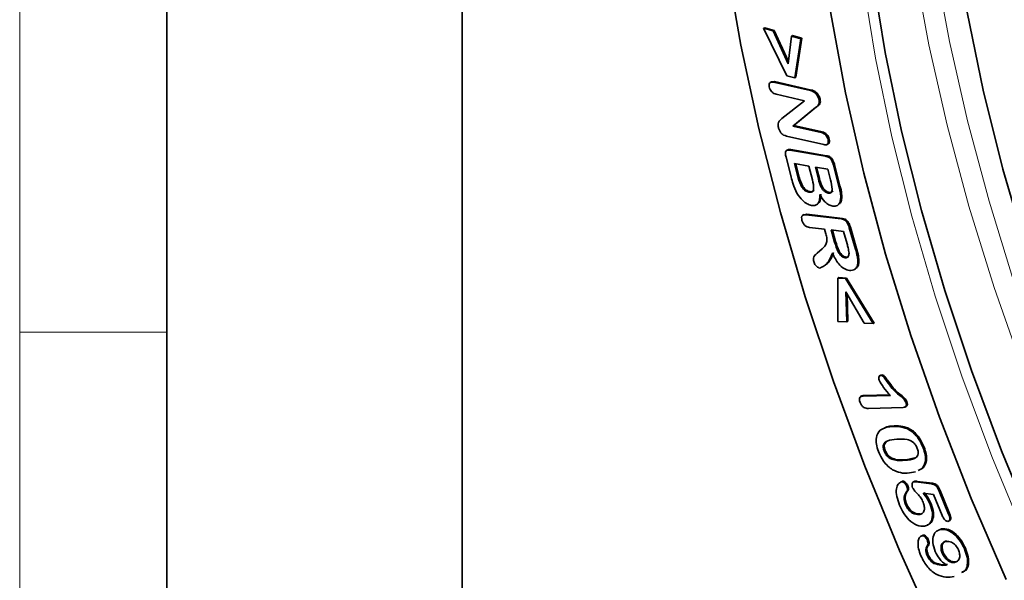
# Model space of a CAD drawing. Units: millimetres. Extents: x 30 to 832, y 10 to 584.
# Drawn here: x 30 to 97, y 180 to 218 of the extents above; entities that cross this region are included whole.
import ezdxf

# ---------------------------------------------------------------- set-up
doc = ezdxf.new("R2010")
doc.units = ezdxf.units.MM
doc.header["$LTSCALE"] = 2

msp = doc.modelspace()

# ---------------------------------------------------------------- linework, layer by layer
at = {"color": 7, "linetype": 'Continuous', "lineweight": 18}
for p, q in [((30, 584), (30, 10)), ((30, 20), (30, 584)), ((40, 20), (40, 574)), ((40, 197), (30, 197))]:
    msp.add_line(p, q, dxfattribs=at)
at = {"color": 7, "linetype": 'Continuous', "lineweight": 35}
for p, q in [((40, 574), (40, 20)), ((60.051, 282.885), (60.051, 144.073)), ((80.529, 217.627), (80.6, 217.668)), ((82.104, 214.412), (80.529, 217.627)), ((80.529, 217.627), (81.17, 217.449)), ((80.6, 217.668), (81.24, 217.49)), ((81.17, 217.449), (81.24, 217.49)), ((81.17, 217.449), (82.203, 215.22)), ((81.24, 217.49), (82.22, 215.376)), ((82.203, 215.22), (82.411, 217.103)), ((82.411, 217.103), (82.482, 217.144)), ((82.411, 217.103), (83.048, 216.925)), ((82.482, 217.144), (83.119, 216.966)), ((83.048, 216.925), (82.647, 214.26)), ((83.119, 216.966), (82.718, 214.301)), ((83.048, 216.925), (83.119, 216.966)), ((81.062, 214.006), (80.974, 213.955)), ((81.055, 213.997), (81.265, 214.011)), ((81.195, 213.971), (81.265, 214.011)), ((81.265, 214.011), (83.771, 213.439)), ((82.647, 214.26), (82.104, 214.412)), ((82.647, 214.26), (82.718, 214.301)), ((81.195, 213.971), (83.701, 213.398)), ((83.962, 213.294), (84.032, 213.334)), ((83.303, 212.71), (81.385, 213.148)), ((81.77, 211.5), (83.303, 212.71)), ((84.294, 212.775), (84.364, 212.816)), ((84.041, 212.247), (82.519, 210.996)), ((84.112, 212.288), (82.59, 211.036)), ((84.041, 212.247), (84.112, 212.288)), ((82.519, 210.996), (82.59, 211.036)), ((82.519, 210.996), (84.442, 210.556)), ((82.59, 211.036), (84.513, 210.597)), ((84.628, 209.734), (82.073, 210.318)), ((84.442, 210.556), (84.513, 210.597)), ((84.91, 210.064), (84.98, 210.105)), ((82.169, 209.387), (82.081, 209.336)), ((82.31, 209.36), (82.381, 209.401)), ((82.31, 209.36), (84.735, 208.941)), ((82.381, 209.401), (84.806, 208.982)), ((84.833, 209.739), (84.922, 209.79)), ((82.397, 207.541), (82.05, 208.888)), ((83.601, 208.278), (82.628, 208.446)), ((82.628, 208.446), (82.875, 207.49)), ((82.713, 208.431), (82.946, 207.53)), ((83.84, 207.351), (83.601, 208.278)), ((84.043, 208.201), (84.253, 207.386)), ((84.882, 208.056), (84.043, 208.201)), ((84.128, 208.187), (84.323, 207.427)), ((85.069, 207.333), (84.882, 208.056)), ((85.276, 208.33), (85.347, 208.371)), ((85.276, 208.33), (85.644, 206.902)), ((85.347, 208.371), (85.715, 206.943)), ((82.875, 207.49), (82.946, 207.53)), ((83.601, 206.502), (83.671, 206.543)), ((84.681, 206.556), (84.751, 206.596)), ((84.909, 206.444), (84.979, 206.485)), ((85.755, 205.963), (85.826, 206.004)), ((83.277, 204.988), (83.188, 204.937)), ((83.272, 204.973), (83.467, 205.009)), ((83.396, 204.968), (83.467, 205.009)), ((83.396, 204.968), (85.804, 204.685)), ((83.467, 205.009), (85.875, 204.725)), ((85.804, 204.685), (85.875, 204.725)), ((84.671, 203.99), (83.65, 204.11)), ((84.763, 203.67), (84.671, 203.99)), ((86.349, 204.093), (86.42, 204.134)), ((86.349, 204.093), (86.766, 202.643)), ((86.42, 204.134), (86.837, 202.684)), ((85.953, 203.84), (85.113, 203.938)), ((85.113, 203.938), (85.348, 203.119)), ((85.198, 203.928), (85.419, 203.16)), ((86.195, 202.996), (85.953, 203.84)), ((84.167, 202.368), (84.496, 202.666)), ((86.066, 202.053), (86.137, 202.094)), ((86.93, 201.756), (87.001, 201.797)), ((85.569, 200.669), (85.64, 200.71)), ((85.574, 197.738), (85.569, 200.669)), ((85.569, 200.669), (86.087, 200.635)), ((85.64, 200.71), (86.158, 200.676)), ((86.087, 200.635), (86.158, 200.676)), ((86.087, 200.635), (87.961, 197.582)), ((86.158, 200.676), (88.032, 197.623)), ((87.35, 197.622), (86.117, 199.745)), ((86.117, 199.745), (86.181, 197.698)), ((86.193, 199.614), (86.251, 197.739)), ((86.181, 197.698), (85.574, 197.738)), ((86.181, 197.698), (86.251, 197.739)), ((87.961, 197.582), (87.35, 197.622)), ((87.961, 197.582), (88.032, 197.623)), ((88.498, 194.093), (88.41, 194.042)), ((88.482, 194.064), (88.553, 194.105)), ((88.49, 194.086), (88.553, 194.105)), ((87.207, 192.677), (87.119, 192.626)), ((87.262, 192.664), (89.138, 192.713)), ((87.262, 192.664), (87.333, 192.705)), ((87.333, 192.705), (89.106, 192.752)), ((90.124, 191.917), (90.212, 191.968)), ((90.192, 192.26), (90.263, 192.301)), ((90.004, 191.891), (87.643, 191.829)), ((90.258, 190.46), (90.329, 190.501)), ((88.715, 188.938), (88.786, 188.979)), ((91.361, 189.156), (91.431, 189.197)), ((90.213, 188.345), (90.799, 188.468)), ((90.839, 187.515), (90.426, 187.45)), ((91.287, 187.755), (91.023, 187.614)), ((91.287, 187.755), (91.357, 187.796)), ((89.896, 186.85), (89.967, 186.891)), ((90.763, 186.883), (90.675, 186.831)), ((90.728, 186.851), (90.798, 186.892)), ((90.758, 186.871), (90.798, 186.892)), ((90.876, 186.835), (91.923, 186.707)), ((90.946, 186.876), (91.994, 186.748)), ((91.923, 186.707), (91.994, 186.748)), ((90.216, 186.137), (90.287, 186.177)), ((90.254, 186.537), (90.325, 186.577)), ((92.073, 185.993), (91.364, 186.08)), ((92.651, 184.57), (92.073, 185.993)), ((92.446, 186.22), (92.517, 186.261)), ((92.446, 186.22), (93.086, 184.645)), ((92.517, 186.261), (93.157, 184.686)), ((90.163, 185.311), (90.234, 185.352)), ((91.836, 185.315), (91.907, 185.356)), ((91.081, 184.623), (91.151, 184.664)), ((93.086, 184.645), (93.157, 184.686)), ((93.095, 184.175), (93.184, 184.226)), ((92.518, 183.61), (92.612, 183.653)), ((92.542, 183.612), (92.612, 183.653)), ((91.285, 183.189), (91.356, 183.23)), ((91.638, 182.897), (91.709, 182.938)), ((92.663, 182.005), (92.734, 182.046)), ((94.163, 182.292), (94.234, 182.333)), ((91.629, 181.857), (91.7, 181.897)), ((92.088, 181.309), (92.159, 181.35)), ((93.492, 181.368), (93.563, 181.409))]:
    msp.add_line(p, q, dxfattribs=at)
at = {"color": 8, "linetype": 'Continuous', "lineweight": 18}
for p, q in [((83.701, 213.398), (83.771, 213.439)), ((84.735, 208.941), (84.806, 208.982)), ((84.253, 207.386), (84.323, 207.427)), ((85.644, 206.902), (85.715, 206.943)), ((85.348, 203.119), (85.419, 203.16)), ((86.766, 202.643), (86.837, 202.684)), ((88.921, 193.634), (88.992, 193.674)), ((89.192, 190.59), (89.262, 190.63)), ((90.142, 188.304), (90.213, 188.345)), ((90.876, 186.835), (90.946, 186.876)), ((91.628, 182.468), (91.699, 182.509))]:
    msp.add_line(p, q, dxfattribs=at)
at = {"color": 7, "linetype": 'Continuous', "lineweight": 35, "flags": 128}
for points in [[(97.006, 180.221), (94.631, 185.713), (92.47, 191.236), (90.529, 196.77), (88.817, 202.296), (87.337, 207.796), (86.097, 213.25), (85.099, 218.64), (84.348, 223.947), (83.846, 229.153), (83.594, 234.24), (83.594, 239.189), (83.846, 243.986), (84.348, 248.612), (85.099, 253.051), (86.097, 257.289), (87.337, 261.311), (88.817, 265.103), (90.529, 268.652), (92.47, 271.946), (94.631, 274.973), (97.006, 277.722)], [(98.936, 183.539), (96.686, 188.954), (94.651, 194.391), (92.838, 199.832), (91.254, 205.257), (89.904, 210.647), (88.793, 215.984), (87.925, 221.248), (87.302, 226.421), (86.928, 231.485), (86.803, 236.423), (86.928, 241.216), (87.302, 245.848), (87.925, 250.303), (88.793, 254.565), (89.904, 258.618), (91.254, 262.45), (92.838, 266.046), (94.651, 269.394), (95.25, 270.367)], [(98.359, 202.69), (96.787, 208.073), (95.448, 213.421), (94.345, 218.716), (93.484, 223.939), (92.866, 229.072), (92.495, 234.097), (92.371, 238.995), (92.495, 243.751), (92.866, 248.347), (93.484, 252.767), (94.345, 256.995), (95.448, 261.018), (96.787, 264.819), (98.359, 268.387)], [(78.985, 262.273), (78.003, 257.825), (77.264, 253.182), (76.77, 248.358), (76.522, 243.367), (76.522, 238.226), (76.77, 232.95), (77.264, 227.556), (78.003, 222.059), (78.985, 216.478), (80.207, 210.828), (81.665, 205.129), (83.355, 199.397), (85.27, 193.65), (87.406, 187.906), (89.756, 182.183), (92.313, 176.498)]]:
    msp.add_lwpolyline(points, dxfattribs=at)
at = {"color": 8, "linetype": 'Continuous', "lineweight": 18, "flags": 128}
for points in [[(98.271, 183.155), (96.021, 188.57), (93.986, 194.007), (92.174, 199.448), (90.589, 204.873), (89.239, 210.263), (88.128, 215.6), (87.26, 220.864), (86.638, 226.038), (86.264, 231.102), (86.139, 236.039), (86.264, 240.832), (86.638, 245.464), (87.26, 249.919), (88.128, 254.181), (89.239, 258.235), (90.589, 262.067), (92.174, 265.663), (93.986, 269.01), (96.021, 272.098), (98.271, 274.915)], [(97.533, 271.609), (95.837, 268.094), (94.372, 264.339), (93.143, 260.356), (92.155, 256.159), (91.411, 251.762), (90.914, 247.181), (90.665, 242.431), (90.665, 237.529), (90.914, 232.492), (91.411, 227.337), (92.155, 222.081), (93.143, 216.743), (94.372, 211.342), (95.837, 205.895), (97.533, 200.422)], [(98.127, 194.501), (96.186, 200.035), (94.473, 205.562), (92.994, 211.061), (91.754, 216.516), (90.756, 221.906), (90.005, 227.213), (89.502, 232.419), (89.251, 237.505), (89.251, 242.455), (89.502, 247.251), (90.005, 251.877), (90.756, 256.317), (91.754, 260.555), (92.994, 264.577), (94.473, 268.369), (95.666, 270.915)], [(78.985, 262.273), (78.003, 257.825), (77.264, 253.182), (76.77, 248.358), (76.522, 243.367), (76.522, 238.226), (76.77, 232.95), (77.264, 227.556), (78.003, 222.059), (78.985, 216.478), (80.207, 210.828), (81.665, 205.129), (83.355, 199.397), (85.27, 193.65), (87.406, 187.906), (89.756, 182.183), (92.313, 176.498)]]:
    msp.add_lwpolyline(points, dxfattribs=at)
at = {"color": 7, "linetype": 'Continuous', "lineweight": 35}
for points, knots in [([(80.912, 213.646), (80.902, 213.713), (80.883, 213.848), (80.983, 213.999), (81.114, 213.981), (81.195, 213.971)], [0, 0, 0, 0, 0.280286, 0.560199, 1, 1, 1, 1]), ([(81.385, 213.148), (81.332, 213.163), (81.227, 213.193), (81.075, 213.314), (80.959, 213.481), (80.927, 213.591), (80.912, 213.646)], [0, 0, 0, 0, 0.280779, 0.559826, 0.779776, 1, 1, 1, 1]), ([(83.701, 213.398), (83.748, 213.386), (83.834, 213.365), (83.923, 213.315), (83.962, 213.294)], [0, 0, 0, 0, 0.560297, 1, 1, 1, 1]), ([(83.771, 213.439), (83.819, 213.427), (83.905, 213.406), (83.993, 213.356), (84.032, 213.334)], [0, 0, 0, 0, 0.560297, 1, 1, 1, 1]), ([(84.032, 213.334), (84.074, 213.299), (84.159, 213.229), (84.288, 213.048), (84.335, 212.904), (84.364, 212.816)], [0, 0, 0, 0, 0.280628, 0.561602, 1, 1, 1, 1]), ([(83.962, 213.294), (84.004, 213.258), (84.088, 213.188), (84.217, 213.007), (84.265, 212.863), (84.294, 212.775)], [0, 0, 0, 0, 0.280628, 0.561602, 1, 1, 1, 1]), ([(84.294, 212.775), (84.305, 212.696), (84.328, 212.537), (84.215, 212.365), (84.107, 212.292), (84.041, 212.247)], [0, 0, 0, 0, 0.278456, 0.557959, 1, 1, 1, 1]), ([(84.364, 212.816), (84.376, 212.736), (84.399, 212.578), (84.286, 212.406), (84.178, 212.333), (84.112, 212.288)], [0, 0, 0, 0, 0.278456, 0.557959, 1, 1, 1, 1]), ([(81.536, 210.895), (81.523, 210.98), (81.496, 211.149), (81.593, 211.357), (81.703, 211.446), (81.77, 211.5)], [0, 0, 0, 0, 0.279371, 0.55879, 1, 1, 1, 1]), ([(82.073, 210.318), (82.013, 210.335), (81.892, 210.369), (81.712, 210.503), (81.588, 210.705), (81.554, 210.831), (81.536, 210.895)], [0, 0, 0, 0, 0.280934, 0.559854, 0.779341, 1, 1, 1, 1]), ([(84.442, 210.556), (84.494, 210.541), (84.598, 210.512), (84.751, 210.395), (84.863, 210.227), (84.894, 210.118), (84.91, 210.064)], [0, 0, 0, 0, 0.280955, 0.560217, 0.779912, 1, 1, 1, 1]), ([(84.513, 210.597), (84.565, 210.582), (84.669, 210.553), (84.822, 210.436), (84.934, 210.268), (84.965, 210.159), (84.98, 210.105)], [0, 0, 0, 0, 0.280955, 0.560217, 0.779912, 1, 1, 1, 1]), ([(84.91, 210.064), (84.92, 209.995), (84.942, 209.859), (84.842, 209.704), (84.709, 209.722), (84.628, 209.734)], [0, 0, 0, 0, 0.280648, 0.560018, 1, 1, 1, 1]), ([(84.98, 210.105), (84.99, 210.039), (85.008, 209.907), (84.964, 209.791), (84.914, 209.789), (84.911, 209.788)], [0, 0, 0, 0, 0.486997, 0.971777, 1, 1, 1, 1]), ([(82.05, 208.888), (82.03, 208.971), (81.991, 209.136), (82.034, 209.33), (82.169, 209.376), (82.263, 209.366), (82.31, 209.36)], [0, 0, 0, 0, 0.281172, 0.5582, 0.778672, 1, 1, 1, 1]), ([(82.165, 209.373), (82.19, 209.387), (82.251, 209.422), (82.332, 209.409), (82.381, 209.401)], [0, 0, 0, 0, 0.401589, 1, 1, 1, 1]), ([(84.735, 208.941), (84.797, 208.927), (84.921, 208.9), (85.111, 208.743), (85.22, 208.526), (85.257, 208.395), (85.276, 208.33)], [0, 0, 0, 0, 0.2810465, 0.5582548, 0.7787234, 1, 1, 1, 1]), ([(84.806, 208.982), (84.868, 208.968), (84.992, 208.941), (85.181, 208.784), (85.29, 208.567), (85.328, 208.436), (85.347, 208.371)], [0, 0, 0, 0, 0.2810465, 0.5582548, 0.7787234, 1, 1, 1, 1]), ([(82.785, 206.448), (82.695, 206.652), (82.534, 207.016), (82.439, 207.381), (82.397, 207.541)], [0, 0, 0, 0, 0.559192, 1, 1, 1, 1]), ([(82.875, 207.49), (82.941, 207.269), (83.023, 206.992), (83.232, 206.71), (83.395, 206.562), (83.519, 206.526), (83.601, 206.502)], [0, 0, 0, 0, 0.498688, 0.624364, 0.750033, 1, 1, 1, 1]), ([(82.946, 207.53), (83.011, 207.31), (83.093, 207.033), (83.303, 206.75), (83.466, 206.602), (83.589, 206.567), (83.671, 206.543)], [0, 0, 0, 0, 0.498688, 0.624364, 0.750033, 1, 1, 1, 1]), ([(83.601, 206.502), (83.679, 206.498), (83.797, 206.491), (83.891, 206.604), (83.952, 206.856), (83.89, 207.131), (83.84, 207.351)], [0, 0, 0, 0, 0.249601, 0.375022, 0.500592, 1, 1, 1, 1]), ([(84.253, 207.386), (84.297, 207.218), (84.36, 206.983), (84.53, 206.687), (84.63, 206.599), (84.681, 206.556)], [0, 0, 0, 0, 0.560425, 0.780179, 1, 1, 1, 1]), ([(84.323, 207.427), (84.368, 207.258), (84.431, 207.023), (84.6, 206.728), (84.701, 206.64), (84.751, 206.596)], [0, 0, 0, 0, 0.560425, 0.780179, 1, 1, 1, 1]), ([(84.909, 206.444), (84.947, 206.44), (85.024, 206.431), (85.12, 206.47), (85.176, 206.57), (85.183, 206.855), (85.12, 207.121), (85.069, 207.333)], [0, 0, 0, 0, 0.125254, 0.250208, 0.374867, 0.500029, 1, 1, 1, 1]), ([(85.644, 206.902), (85.693, 206.714), (85.781, 206.38), (85.763, 206.09), (85.755, 205.963)], [0, 0, 0, 0, 0.561073, 1, 1, 1, 1]), ([(85.715, 206.943), (85.764, 206.755), (85.851, 206.421), (85.834, 206.131), (85.826, 206.004)], [0, 0, 0, 0, 0.561073, 1, 1, 1, 1]), ([(83.779, 205.611), (83.681, 205.638), (83.486, 205.693), (83.118, 205.957), (82.911, 206.262), (82.785, 206.448)], [0, 0, 0, 0, 0.281056, 0.561969, 1, 1, 1, 1]), ([(83.671, 206.543), (83.752, 206.537), (83.868, 206.527), (83.929, 206.616), (83.948, 206.643)], [0, 0, 0, 0, 0.690374, 1, 1, 1, 1]), ([(84.349, 206.338), (84.347, 206.213), (84.341, 205.965), (84.219, 205.705), (84.016, 205.591), (83.858, 205.604), (83.779, 205.611)], [0, 0, 0, 0, 0.280508, 0.559858, 0.779702, 1, 1, 1, 1]), ([(84.42, 206.379), (84.417, 206.255), (84.411, 206.008), (84.294, 205.741), (84.149, 205.682), (84.087, 205.657)], [0, 0, 0, 0, 0.364549, 0.727594, 1, 1, 1, 1]), ([(85.222, 205.559), (85.135, 205.583), (84.961, 205.63), (84.633, 205.888), (84.457, 206.167), (84.349, 206.338)], [0, 0, 0, 0, 0.280568, 0.560697, 1, 1, 1, 1]), ([(84.681, 206.556), (84.724, 206.525), (84.801, 206.47), (84.876, 206.452), (84.909, 206.444)], [0, 0, 0, 0, 0.559529, 1, 1, 1, 1]), ([(84.751, 206.596), (84.795, 206.566), (84.872, 206.511), (84.946, 206.493), (84.979, 206.485)], [0, 0, 0, 0, 0.559529, 1, 1, 1, 1]), ([(84.979, 206.485), (85.017, 206.481), (85.093, 206.473), (85.186, 206.504), (85.212, 206.566), (85.223, 206.592)], [0, 0, 0, 0, 0.367178, 0.733475, 1, 1, 1, 1]), ([(85.826, 206.004), (85.806, 205.925), (85.776, 205.806), (85.702, 205.741), (85.677, 205.719)], [0, 0, 0, 0, 0.666333, 1, 1, 1, 1]), ([(85.755, 205.963), (85.733, 205.888), (85.688, 205.737), (85.519, 205.56), (85.335, 205.559), (85.222, 205.559)], [0, 0, 0, 0, 0.280752, 0.561358, 1, 1, 1, 1]), ([(83.134, 204.583), (83.118, 204.657), (83.086, 204.803), (83.181, 204.975), (83.315, 204.97), (83.396, 204.968)], [0, 0, 0, 0, 0.280306, 0.559636, 1, 1, 1, 1]), ([(85.804, 204.685), (85.865, 204.674), (85.986, 204.654), (86.175, 204.502), (86.287, 204.288), (86.328, 204.158), (86.349, 204.093)], [0, 0, 0, 0, 0.281025, 0.558395, 0.778883, 1, 1, 1, 1]), ([(85.875, 204.725), (85.936, 204.715), (86.057, 204.694), (86.246, 204.542), (86.358, 204.329), (86.399, 204.199), (86.42, 204.134)], [0, 0, 0, 0, 0.281025, 0.558395, 0.778883, 1, 1, 1, 1]), ([(83.65, 204.11), (83.596, 204.119), (83.489, 204.136), (83.325, 204.241), (83.195, 204.408), (83.154, 204.525), (83.134, 204.583)], [0, 0, 0, 0, 0.280984, 0.560044, 0.779911, 1, 1, 1, 1]), ([(84.496, 202.666), (84.625, 202.783), (84.804, 202.946), (84.846, 203.357), (84.791, 203.566), (84.763, 203.67)], [0, 0, 0, 0, 0.560074, 0.779399, 1, 1, 1, 1]), ([(85.348, 203.119), (85.416, 202.893), (85.5, 202.61), (85.691, 202.294), (85.81, 202.16), (85.943, 202.075), (86.025, 202.06), (86.066, 202.053)], [0, 0, 0, 0, 0.499641, 0.624899, 0.749851, 0.874768, 1, 1, 1, 1]), ([(85.419, 203.16), (85.487, 202.934), (85.571, 202.651), (85.762, 202.335), (85.88, 202.2), (86.014, 202.116), (86.095, 202.101), (86.137, 202.094)], [0, 0, 0, 0, 0.499641, 0.624899, 0.749851, 0.874768, 1, 1, 1, 1]), ([(86.331, 202.37), (86.314, 202.485), (86.284, 202.69), (86.222, 202.902), (86.195, 202.996)], [0, 0, 0, 0, 0.559205, 1, 1, 1, 1]), ([(86.766, 202.643), (86.817, 202.471), (86.907, 202.164), (86.923, 201.881), (86.93, 201.756)], [0, 0, 0, 0, 0.560805, 1, 1, 1, 1]), ([(86.837, 202.684), (86.887, 202.512), (86.978, 202.205), (86.994, 201.921), (87.001, 201.797)], [0, 0, 0, 0, 0.560805, 1, 1, 1, 1]), ([(83.933, 201.806), (83.918, 201.888), (83.888, 202.052), (84.003, 202.227), (84.105, 202.315), (84.167, 202.368)], [0, 0, 0, 0, 0.277442, 0.557639, 1, 1, 1, 1]), ([(85.209, 202.362), (85.097, 202.1), (84.94, 201.734), (84.592, 201.451), (84.404, 201.388), (84.31, 201.356)], [0, 0, 0, 0, 0.558021, 0.779457, 1, 1, 1, 1]), ([(85.28, 202.402), (85.171, 202.135), (85.025, 201.776), (84.755, 201.582), (84.686, 201.533)], [0, 0, 0, 0, 0.745493, 1, 1, 1, 1]), ([(86.361, 201.19), (86.239, 201.216), (85.996, 201.269), (85.536, 201.688), (85.333, 202.106), (85.209, 202.362)], [0, 0, 0, 0, 0.280699, 0.560062, 1, 1, 1, 1]), ([(86.066, 202.053), (86.109, 202.053), (86.196, 202.053), (86.307, 202.152), (86.322, 202.287), (86.331, 202.37)], [0, 0, 0, 0, 0.280815, 0.561312, 1, 1, 1, 1]), ([(86.137, 202.094), (86.183, 202.089), (86.238, 202.084), (86.272, 202.118), (86.278, 202.124)], [0, 0, 0, 0, 0.834783, 1, 1, 1, 1]), ([(84.31, 201.356), (84.267, 201.372), (84.179, 201.403), (84.061, 201.531), (83.977, 201.67), (83.948, 201.761), (83.933, 201.806)], [0, 0, 0, 0, 0.278797, 0.558291, 0.779001, 1, 1, 1, 1]), ([(86.93, 201.756), (86.918, 201.654), (86.893, 201.45), (86.71, 201.21), (86.493, 201.198), (86.361, 201.19)], [0, 0, 0, 0, 0.280522, 0.561073, 1, 1, 1, 1]), ([(87.001, 201.797), (86.991, 201.692), (86.972, 201.506), (86.873, 201.402), (86.83, 201.357)], [0, 0, 0, 0, 0.563562, 1, 1, 1, 1]), ([(88.369, 193.735), (88.357, 193.783), (88.332, 193.879), (88.36, 193.982), (88.408, 194.052), (88.457, 194.06), (88.482, 194.064)], [0, 0, 0, 0, 0.278918, 0.55881, 0.779337, 1, 1, 1, 1]), ([(88.482, 194.064), (88.527, 194.058), (88.618, 194.045), (88.77, 193.851), (88.863, 193.716), (88.921, 193.634)], [0, 0, 0, 0, 0.277901, 0.557443, 1, 1, 1, 1]), ([(88.553, 194.105), (88.598, 194.099), (88.689, 194.086), (88.84, 193.892), (88.934, 193.757), (88.992, 193.674)], [0, 0, 0, 0, 0.277901, 0.557443, 1, 1, 1, 1]), ([(89.138, 192.713), (88.979, 192.888), (88.696, 193.198), (88.469, 193.572), (88.369, 193.735)], [0, 0, 0, 0, 0.562096, 1, 1, 1, 1]), ([(88.921, 193.634), (89.145, 193.329), (89.458, 192.904), (89.941, 192.608), (90.11, 192.374), (90.192, 192.26)], [0, 0, 0, 0, 0.565613, 0.789471, 1, 1, 1, 1]), ([(88.992, 193.674), (89.216, 193.37), (89.529, 192.945), (90.012, 192.649), (90.181, 192.415), (90.263, 192.301)], [0, 0, 0, 0, 0.565613, 0.789471, 1, 1, 1, 1]), ([(87.077, 192.24), (87.057, 192.308), (87.018, 192.445), (87.063, 192.592), (87.155, 192.654), (87.227, 192.661), (87.262, 192.664)], [0, 0, 0, 0, 0.279551, 0.558398, 0.778987, 1, 1, 1, 1]), ([(87.202, 192.667), (87.211, 192.674), (87.246, 192.703), (87.296, 192.704), (87.333, 192.705)], [0, 0, 0, 0, 0.253602, 1, 1, 1, 1]), ([(87.643, 191.829), (87.542, 191.833), (87.416, 191.838), (87.254, 191.954), (87.153, 192.063), (87.107, 192.169), (87.077, 192.24)], [0, 0, 0, 0, 0.499018, 0.62477, 0.75041, 1, 1, 1, 1]), ([(90.192, 192.26), (90.209, 192.198), (90.242, 192.074), (90.173, 191.918), (90.068, 191.901), (90.004, 191.891)], [0, 0, 0, 0, 0.2796823, 0.5596113, 1, 1, 1, 1]), ([(90.263, 192.301), (90.279, 192.24), (90.311, 192.117), (90.27, 191.997), (90.213, 191.983), (90.196, 191.978)], [0, 0, 0, 0, 0.405311, 0.81098, 1, 1, 1, 1]), ([(88.714, 190.481), (88.776, 190.515), (88.939, 190.606), (89.138, 190.621), (89.262, 190.63)], [0, 0, 0, 0, 0.378629, 1, 1, 1, 1]), ([(89.192, 190.59), (89.381, 190.601), (89.719, 190.621), (90.094, 190.509), (90.258, 190.46)], [0, 0, 0, 0, 0.560401, 1, 1, 1, 1]), ([(89.262, 190.63), (89.452, 190.642), (89.79, 190.662), (90.164, 190.55), (90.329, 190.501)], [0, 0, 0, 0, 0.560401, 1, 1, 1, 1]), ([(88.32, 188.901), (88.266, 189.07), (88.159, 189.406), (88.159, 189.961), (88.331, 190.197), (88.436, 190.341)], [0, 0, 0, 0, 0.280741, 0.561373, 1, 1, 1, 1]), ([(88.436, 190.341), (88.563, 190.416), (88.791, 190.549), (89.069, 190.577), (89.192, 190.59)], [0, 0, 0, 0, 0.559501, 1, 1, 1, 1]), ([(90.258, 190.46), (90.382, 190.394), (90.63, 190.26), (91.057, 189.818), (91.245, 189.407), (91.361, 189.156)], [0, 0, 0, 0, 0.280835, 0.561253, 1, 1, 1, 1]), ([(90.329, 190.501), (90.453, 190.434), (90.701, 190.301), (91.127, 189.859), (91.316, 189.448), (91.431, 189.197)], [0, 0, 0, 0, 0.280835, 0.561253, 1, 1, 1, 1]), ([(89.575, 189.744), (89.349, 189.722), (89.01, 189.69), (88.689, 189.475), (88.633, 189.196), (88.688, 189.024), (88.715, 188.938)], [0, 0, 0, 0, 0.50136, 0.750588, 0.875133, 1, 1, 1, 1]), ([(88.872, 189.539), (88.828, 189.511), (88.738, 189.453), (88.706, 189.234), (88.759, 189.064), (88.786, 188.979)], [0, 0, 0, 0, 0.325561, 0.662346, 1, 1, 1, 1]), ([(90.967, 189.115), (90.93, 189.199), (90.855, 189.367), (90.601, 189.626), (90.143, 189.767), (89.803, 189.753), (89.575, 189.744)], [0, 0, 0, 0, 0.124868, 0.249367, 0.498453, 1, 1, 1, 1]), ([(89.292, 187.664), (89.182, 187.741), (88.961, 187.895), (88.595, 188.312), (88.424, 188.678), (88.32, 188.901)], [0, 0, 0, 0, 0.2807135, 0.5612734, 1, 1, 1, 1]), ([(88.715, 188.938), (88.754, 188.852), (88.83, 188.679), (89.094, 188.423), (89.562, 188.267), (89.91, 188.289), (90.142, 188.304)], [0, 0, 0, 0, 0.124742, 0.249121, 0.498392, 1, 1, 1, 1]), ([(88.786, 188.979), (88.824, 188.893), (88.901, 188.72), (89.165, 188.464), (89.633, 188.308), (89.981, 188.33), (90.213, 188.345)], [0, 0, 0, 0, 0.124742, 0.249121, 0.498392, 1, 1, 1, 1]), ([(90.142, 188.304), (90.364, 188.325), (90.697, 188.357), (91.01, 188.577), (91.049, 188.863), (90.994, 189.031), (90.967, 189.115)], [0, 0, 0, 0, 0.5014, 0.750457, 0.875025, 1, 1, 1, 1]), ([(91.361, 189.156), (91.414, 188.995), (91.521, 188.674), (91.542, 188.132), (91.383, 187.898), (91.287, 187.755)], [0, 0, 0, 0, 0.28086, 0.561261, 1, 1, 1, 1]), ([(91.431, 189.197), (91.485, 189.036), (91.591, 188.715), (91.613, 188.173), (91.454, 187.939), (91.357, 187.796)], [0, 0, 0, 0, 0.28086, 0.561261, 1, 1, 1, 1]), ([(90.426, 187.45), (90.227, 187.435), (89.873, 187.408), (89.469, 187.586), (89.292, 187.664)], [0, 0, 0, 0, 0.560901, 1, 1, 1, 1]), ([(89.761, 185.27), (89.689, 185.464), (89.546, 185.85), (89.523, 186.353), (89.637, 186.722), (89.81, 186.807), (89.896, 186.85)], [0, 0, 0, 0, 0.280816, 0.560599, 0.780489, 1, 1, 1, 1]), ([(89.896, 186.85), (89.932, 186.846), (90.003, 186.837), (90.112, 186.756), (90.201, 186.652), (90.236, 186.575), (90.254, 186.537)], [0, 0, 0, 0, 0.278952, 0.559402, 0.779666, 1, 1, 1, 1]), ([(89.967, 186.891), (90.003, 186.886), (90.074, 186.878), (90.182, 186.796), (90.271, 186.693), (90.307, 186.616), (90.325, 186.577)], [0, 0, 0, 0, 0.278952, 0.559402, 0.779666, 1, 1, 1, 1]), ([(90.651, 186.445), (90.634, 186.499), (90.599, 186.605), (90.613, 186.731), (90.651, 186.825), (90.702, 186.842), (90.728, 186.851)], [0, 0, 0, 0, 0.279643, 0.559882, 0.78027, 1, 1, 1, 1]), ([(90.728, 186.851), (90.755, 186.848), (90.804, 186.844), (90.854, 186.838), (90.876, 186.835)], [0, 0, 0, 0, 0.5599527, 1, 1, 1, 1]), ([(90.798, 186.892), (90.826, 186.889), (90.875, 186.884), (90.924, 186.878), (90.946, 186.876)], [0, 0, 0, 0, 0.5599527, 1, 1, 1, 1]), ([(91.923, 186.707), (91.977, 186.698), (92.085, 186.679), (92.253, 186.572), (92.371, 186.393), (92.421, 186.278), (92.446, 186.22)], [0, 0, 0, 0, 0.280808, 0.559167, 0.779237, 1, 1, 1, 1]), ([(91.994, 186.748), (92.048, 186.738), (92.155, 186.72), (92.324, 186.613), (92.442, 186.433), (92.492, 186.319), (92.517, 186.261)], [0, 0, 0, 0, 0.280808, 0.559167, 0.779237, 1, 1, 1, 1]), ([(90.216, 186.137), (90.179, 186.085), (90.103, 185.982), (90.066, 185.767), (90.084, 185.536), (90.137, 185.386), (90.163, 185.311)], [0, 0, 0, 0, 0.280194, 0.559932, 0.779962, 1, 1, 1, 1]), ([(90.287, 186.177), (90.249, 186.126), (90.174, 186.022), (90.137, 185.808), (90.154, 185.577), (90.207, 185.427), (90.234, 185.352)], [0, 0, 0, 0, 0.280194, 0.559932, 0.779962, 1, 1, 1, 1]), ([(90.254, 186.537), (90.27, 186.489), (90.302, 186.394), (90.295, 186.242), (90.246, 186.176), (90.216, 186.137)], [0, 0, 0, 0, 0.280134, 0.560083, 1, 1, 1, 1]), ([(90.325, 186.577), (90.341, 186.53), (90.373, 186.435), (90.366, 186.282), (90.317, 186.217), (90.287, 186.177)], [0, 0, 0, 0, 0.280134, 0.560083, 1, 1, 1, 1]), ([(91.362, 185.453), (91.315, 185.562), (91.223, 185.781), (90.999, 186.009), (90.796, 186.207), (90.699, 186.366), (90.651, 186.445)], [0, 0, 0, 0, 0.279996, 0.560455, 0.781339, 1, 1, 1, 1]), ([(91.364, 186.08), (91.467, 185.947), (91.651, 185.709), (91.78, 185.436), (91.836, 185.315)], [0, 0, 0, 0, 0.56022, 1, 1, 1, 1]), ([(91.435, 186.121), (91.538, 185.988), (91.722, 185.75), (91.85, 185.477), (91.907, 185.356)], [0, 0, 0, 0, 0.56022, 1, 1, 1, 1]), ([(91.446, 183.828), (91.281, 183.832), (90.95, 183.84), (90.426, 184.21), (90.012, 184.722), (89.845, 185.087), (89.761, 185.27)], [0, 0, 0, 0, 0.280092, 0.559174, 0.779402, 1, 1, 1, 1]), ([(90.163, 185.311), (90.225, 185.187), (90.35, 184.94), (90.711, 184.638), (90.941, 184.629), (91.081, 184.623)], [0, 0, 0, 0, 0.280103, 0.560393, 1, 1, 1, 1]), ([(90.234, 185.352), (90.296, 185.228), (90.42, 184.981), (90.782, 184.679), (91.011, 184.67), (91.151, 184.664)], [0, 0, 0, 0, 0.280103, 0.560393, 1, 1, 1, 1]), ([(91.081, 184.623), (91.159, 184.642), (91.314, 184.679), (91.448, 184.878), (91.461, 185.162), (91.395, 185.356), (91.362, 185.453)], [0, 0, 0, 0, 0.280652, 0.560143, 0.77983, 1, 1, 1, 1]), ([(91.836, 185.315), (91.902, 185.107), (92.035, 184.692), (91.961, 184.205), (91.751, 183.911), (91.548, 183.855), (91.446, 183.828)], [0, 0, 0, 0, 0.279481, 0.558905, 0.77938, 1, 1, 1, 1]), ([(91.907, 185.356), (91.973, 185.148), (92.106, 184.731), (92.03, 184.249), (91.854, 183.983), (91.698, 183.936), (91.642, 183.919)], [0, 0, 0, 0, 0.30929, 0.618516, 0.862505, 1, 1, 1, 1]), ([(93.086, 184.645), (93.109, 184.585), (93.154, 184.465), (93.18, 184.298), (93.136, 184.186), (93.076, 184.17), (93.046, 184.163)], [0, 0, 0, 0, 0.28122, 0.560731, 0.779868, 1, 1, 1, 1]), ([(93.157, 184.686), (93.18, 184.625), (93.225, 184.505), (93.249, 184.341), (93.219, 184.244), (93.181, 184.231), (93.171, 184.228)], [0, 0, 0, 0, 0.3297947, 0.6575846, 0.9145729, 1, 1, 1, 1]), ([(93.046, 184.163), (93.019, 184.162), (92.965, 184.162), (92.873, 184.219), (92.751, 184.348), (92.692, 184.479), (92.651, 184.57)], [0, 0, 0, 0, 0.187001, 0.373873, 0.561043, 1, 1, 1, 1]), ([(92.185, 182.117), (92.115, 182.323), (91.975, 182.735), (92.044, 183.221), (92.248, 183.515), (92.444, 183.58), (92.542, 183.612)], [0, 0, 0, 0, 0.279387, 0.558757, 0.779253, 1, 1, 1, 1]), ([(92.542, 183.612), (92.697, 183.615), (93.007, 183.62), (93.508, 183.284), (93.911, 182.811), (94.079, 182.465), (94.163, 182.292)], [0, 0, 0, 0, 0.279886, 0.559079, 0.779423, 1, 1, 1, 1]), ([(92.612, 183.653), (92.768, 183.656), (93.078, 183.661), (93.578, 183.325), (93.982, 182.852), (94.15, 182.506), (94.234, 182.333)], [0, 0, 0, 0, 0.279886, 0.559079, 0.779423, 1, 1, 1, 1]), ([(91.217, 181.816), (91.154, 181.98), (91.029, 182.306), (90.999, 182.734), (91.074, 183.065), (91.215, 183.148), (91.285, 183.189)], [0, 0, 0, 0, 0.2807267, 0.5609512, 0.7811083, 1, 1, 1, 1]), ([(91.285, 183.189), (91.319, 183.188), (91.387, 183.186), (91.495, 183.11), (91.583, 183.009), (91.62, 182.934), (91.638, 182.897)], [0, 0, 0, 0, 0.279254, 0.559316, 0.779462, 1, 1, 1, 1]), ([(91.356, 183.23), (91.39, 183.229), (91.458, 183.227), (91.566, 183.151), (91.654, 183.05), (91.69, 182.975), (91.709, 182.938)], [0, 0, 0, 0, 0.279254, 0.559316, 0.779462, 1, 1, 1, 1]), ([(91.638, 182.897), (91.656, 182.848), (91.691, 182.751), (91.704, 182.584), (91.657, 182.512), (91.628, 182.468)], [0, 0, 0, 0, 0.280779, 0.561471, 1, 1, 1, 1]), ([(91.709, 182.938), (91.726, 182.889), (91.762, 182.792), (91.775, 182.625), (91.728, 182.553), (91.699, 182.509)], [0, 0, 0, 0, 0.280779, 0.561471, 1, 1, 1, 1]), ([(92.911, 182.801), (92.84, 182.78), (92.697, 182.738), (92.581, 182.542), (92.565, 182.279), (92.63, 182.096), (92.663, 182.005)], [0, 0, 0, 0, 0.2806934, 0.5601914, 0.7800189, 1, 1, 1, 1]), ([(92.982, 182.842), (92.91, 182.821), (92.767, 182.779), (92.652, 182.583), (92.635, 182.32), (92.701, 182.137), (92.734, 182.046)], [0, 0, 0, 0, 0.2806934, 0.5601914, 0.7800189, 1, 1, 1, 1]), ([(93.761, 182.23), (93.699, 182.34), (93.576, 182.563), (93.241, 182.809), (93.036, 182.804), (92.911, 182.801)], [0, 0, 0, 0, 0.279256, 0.560049, 1, 1, 1, 1]), ([(91.628, 182.468), (91.603, 182.429), (91.552, 182.352), (91.534, 182.14), (91.593, 181.964), (91.629, 181.857)], [0, 0, 0, 0, 0.280757, 0.5616, 1, 1, 1, 1]), ([(91.699, 182.509), (91.673, 182.47), (91.623, 182.393), (91.605, 182.181), (91.664, 182.005), (91.7, 181.897)], [0, 0, 0, 0, 0.280757, 0.5616, 1, 1, 1, 1]), ([(92.939, 181.192), (92.769, 181.325), (92.466, 181.563), (92.271, 181.947), (92.185, 182.117)], [0, 0, 0, 0, 0.5595442, 1, 1, 1, 1]), ([(92.663, 182.005), (92.722, 181.895), (92.839, 181.675), (93.084, 181.458), (93.311, 181.354), (93.432, 181.363), (93.492, 181.368)], [0, 0, 0, 0, 0.279368, 0.558761, 0.779208, 1, 1, 1, 1]), ([(92.734, 182.046), (92.793, 181.936), (92.91, 181.716), (93.155, 181.499), (93.382, 181.395), (93.502, 181.404), (93.563, 181.409)], [0, 0, 0, 0, 0.279368, 0.558761, 0.779208, 1, 1, 1, 1]), ([(93.492, 181.368), (93.568, 181.393), (93.719, 181.442), (93.844, 181.653), (93.863, 181.935), (93.795, 182.131), (93.761, 182.23)], [0, 0, 0, 0, 0.280605, 0.560279, 0.780276, 1, 1, 1, 1]), ([(94.163, 182.292), (94.236, 182.1), (94.38, 181.715), (94.39, 181.186), (94.256, 180.799), (94.056, 180.722), (93.97, 180.688)], [0, 0, 0, 0, 0.26692, 0.533174, 0.799807, 1, 1, 1, 1]), ([(94.234, 182.333), (94.306, 182.14), (94.451, 181.756), (94.461, 181.226), (94.327, 180.84), (94.126, 180.762), (94.04, 180.729)], [0, 0, 0, 0, 0.26692, 0.533174, 0.799807, 1, 1, 1, 1]), ([(93.465, 180.41), (93.284, 180.387), (92.922, 180.343), (92.399, 180.48), (91.975, 180.747), (91.563, 181.139), (91.355, 181.546), (91.217, 181.816)], [0, 0, 0, 0, 0.250824, 0.500934, 0.626271, 0.751455, 1, 1, 1, 1]), ([(91.629, 181.857), (91.699, 181.729), (91.826, 181.499), (92.008, 181.367), (92.088, 181.309)], [0, 0, 0, 0, 0.558295, 1, 1, 1, 1]), ([(91.7, 181.897), (91.77, 181.769), (91.896, 181.54), (92.078, 181.408), (92.159, 181.35)], [0, 0, 0, 0, 0.558295, 1, 1, 1, 1]), ([(92.088, 181.309), (92.256, 181.253), (92.558, 181.152), (92.822, 181.18), (92.939, 181.192)], [0, 0, 0, 0, 0.558421, 1, 1, 1, 1]), ([(92.159, 181.35), (92.327, 181.294), (92.628, 181.193), (92.893, 181.221), (93.01, 181.233)], [0, 0, 0, 0, 0.558421, 1, 1, 1, 1])]:
    msp.add_open_spline(points, degree=3, knots=knots, dxfattribs=at)

doc.saveas('drawing.dxf')
